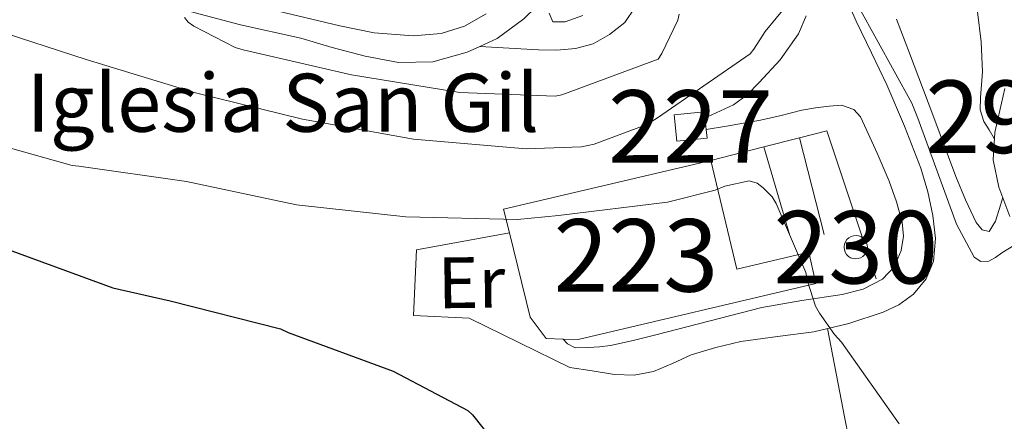
# Model space of a CAD drawing. Units: metres. Extents: x 620646 to 627529, y 4752627 to 4757376.
# Drawn here: x 623180 to 623316, y 4755812 to 4755868 of the extents above; entities that cross this region are included whole.
import ezdxf
from ezdxf.enums import TextEntityAlignment as Align

# ---------------------------------------------------------------- set-up
doc = ezdxf.new("R2010")
doc.units = ezdxf.units.M
doc.header["$MEASUREMENT"] = 0
doc.linetypes.add('DGN Style 3', pattern=[120.10362, 85.7883, -34.31532000000001])
doc.linetypes.add('DGN Style 4', pattern=[137.34706830000002, 68.63064000000001, -34.31532000000001, 0.08578830000000001, -34.31532000000001])
for name, color, linetype, lineweight in [('Nivel 15', 7, 'Continuous', 0), ('Nivel 16', 7, 'Continuous', 0), ('Nivel 21', 7, 'Continuous', 0), ('Nivel 23', 7, 'Continuous', 0), ('Nivel 36', 7, 'Continuous', 0), ('Nivel 37', 7, 'Continuous', 0), ('Nivel 4', 7, 'Continuous', 0), ('Nivel 44', 7, 'Continuous', 0), ('Nivel 48', 7, 'Continuous', 0), ('Nivel 5', 7, 'Continuous', 0), ('Nivel 52', 7, 'Continuous', 0), ('Nivel 54', 7, 'Continuous', 0)]:
    doc.layers.add(name, color=color, linetype=linetype, lineweight=lineweight)
doc.styles.add('Style-Arial', font='txt')
doc.styles.add('Style-Arial Narrow', font='txt')

msp = doc.modelspace()

# ---------------------------------------------------------------- linework, layer by layer
at = {"layer": 'Nivel 15', "color": 1, "linetype": 'Continuous', "lineweight": 0}
for points in [[(623270.3999999985, 4755854.52, 586.08), (623270.7800000012, 4755850.880000001, 585.82), (623274.9400000013, 4755851.32, 585.82), (623274.8200000003, 4755852.49, 585.9), (623274.6499999985, 4755854.1, 586.02), (623274.5599999987, 4755854.960000001, 586.08), (623270.3999999985, 4755854.52, 586.08)], [(623293.8200000003, 4755836.279999999, 585.3100000000001), (623293.8599999994, 4755835.92, 585.3000000000001), (623293.9800000004, 4755835.58, 585.28), (623294.1600000001, 4755835.279999999, 585.26), (623294.4100000001, 4755835.02, 585.23), (623294.7100000009, 4755834.83, 585.19), (623295.0500000007, 4755834.710000001, 585.15), (623295.3999999985, 4755834.67, 585.1), (623295.7600000016, 4755834.699999999, 585.0600000000001), (623296.0899999999, 4755834.82, 585.02), (623296.3999999985, 4755835, 584.99), (623296.6499999985, 4755835.25, 584.96), (623296.8500000015, 4755835.550000001, 584.94), (623296.9699999988, 4755835.890000001, 584.9300000000001), (623297.0199999996, 4755836.25, 584.92), (623296.9899999984, 4755836.6, 584.9300000000001), (623296.879999999, 4755836.939999999, 584.95), (623296.6999999993, 4755837.25, 584.97), (623296.4499999993, 4755837.51, 585), (623296.3599999994, 4755837.57, 585.02), (623296.1600000001, 4755837.710000001, 585.04), (623295.8200000003, 4755837.84, 585.08), (623295.4699999988, 4755837.890000001, 585.12), (623295.120000001, 4755837.859999999, 585.17), (623294.7800000012, 4755837.75, 585.21), (623294.4699999988, 4755837.57, 585.24), (623294.2100000009, 4755837.33, 585.27), (623294.0100000016, 4755837.029999999, 585.29), (623293.879999999, 4755836.699999999, 585.3100000000001), (623293.8200000003, 4755836.35, 585.3100000000001), (623293.8200000003, 4755836.279999999, 585.3100000000001)]]:
    msp.add_polyline3d(points, dxfattribs=at)
at = {"layer": 'Nivel 15', "color": 1, "linetype": 'Continuous', "lineweight": 13}
msp.add_polyline3d([(623246.9100000001, 4755841.529999999, 582.04), (623275.4499999993, 4755848.25, 583.07), (623279.0399999991, 4755833.27, 583.39), (623288.9600000009, 4755835.58, 583.32), (623289.9200000018, 4755831.290000001, 583.13), (623257.2100000009, 4755823.540000001, 582.5600000000001), (623255.1000000015, 4755823.6, 582.5), (623252.8000000007, 4755823.67, 582.4300000000001), (623250.5599999987, 4755826.619999999, 582.3000000000001), (623247.7100000009, 4755838.24, 582.1), (623246.9100000001, 4755841.529999999, 582.04)], dxfattribs=at)
at = {"layer": 'Nivel 16', "color": 1, "linetype": 'Continuous', "lineweight": 13, "extrusion": (-0.01454683110442287, -0.1071437614108842, 0.9941371153395023), "elevation": -518046.4764505149, "flags": 128}
msp.add_lwpolyline([(-22207.10522514954, 4768411.139358111), (-22203.48017955944, 4768412.619102832), (-22196.62773549929, 4768398.56152799)], dxfattribs=at)
at = {"layer": 'Nivel 16', "color": 1, "linetype": 'Continuous', "lineweight": 13, "extrusion": (-0.0422659053046919, -0.0108263077112428, 0.9990477387543182), "elevation": -77249.07332488419, "flags": 128}
msp.add_lwpolyline([(-4452451.991735781, 1782216.58898434), (-4452451.991735781, 1782221.631334987)], dxfattribs=at)
at = {"layer": 'Nivel 16', "color": 1, "linetype": 'Continuous', "lineweight": 13, "extrusion": (-0.001793578568566102, 0.007027040960716458, 0.9999737015398229), "elevation": 32884.85165325382, "flags": 128}
msp.add_lwpolyline([(623291.1136657447, 4755724.345430652), (623287.7034918629, 4755737.705760516)], dxfattribs=at)
at = {"layer": 'Nivel 16', "color": 1, "linetype": 'Continuous', "lineweight": 13, "extrusion": (-0.04095188185725756, -0.01044747872756775, 0.9991064976070301), "elevation": -74628.37699078457, "flags": 128}
msp.add_lwpolyline([(-4454177.249786865, 1778004.734639432), (-4454177.249786865, 1778012.306178246)], dxfattribs=at)
at = {"layer": 'Nivel 16', "color": 1, "linetype": 'Continuous', "lineweight": 13, "extrusion": (0.002404169527326038, -0.008289305637879071, 0.9999627529967933), "elevation": -37341.05946774813, "flags": 128}
msp.add_lwpolyline([(623279.5764649287, 4755703.979716038), (623283.1267191358, 4755691.739295496)], dxfattribs=at)
at = {"layer": 'Nivel 16', "color": 1, "linetype": 'Continuous', "lineweight": 13, "extrusion": (0.02923856140477094, -0.09116905760857709, 0.9954061027850609), "elevation": -414781.3834254088, "flags": 128}
msp.add_lwpolyline([(2045888.824620649, 4318422.140721442), (2045888.824620649, 4318417.962863138)], dxfattribs=at)
at = {"layer": 'Nivel 16', "color": 1, "linetype": 'Continuous', "lineweight": 13}
msp.add_polyline3d([(623256.0599999987, 4755819.699999999, 578.91), (623242.1700000018, 4755826.49, 578.33), (623234.4899999984, 4755826.869999999, 578.72), (623234.9400000013, 4755835.9, 578.65), (623247.7100000009, 4755838.24, 578.7)], dxfattribs=at)
at = {"layer": 'Nivel 21', "color": 7, "linetype": 'Continuous', "lineweight": 13}
msp.add_polyline3d([(623166.7100000009, 4755880.9, 588.76), (623182.0500000007, 4755875.470000001, 589.61), (623197.4800000004, 4755870.470000001, 590.49), (623210.6999999993, 4755866.949999999, 591.27), (623218.9800000004, 4755865.119999999, 591.58), (623221.129999999, 4755864.460000001, 591.58), (623223.2899999991, 4755863.800000001, 591.58), (623227.8399999999, 4755862.619999999, 591.64), (623232.4400000013, 4755861.75, 591.84), (623237.1799999997, 4755861.84, 592.21), (623241.9200000018, 4755863.16, 592.6), (623243.6499999985, 4755863.960000001, 592.74), (623246.0399999991, 4755865.07, 592.92), (623249.7199999988, 4755867.77, 593.1800000000001), (623253.0899999999, 4755871.119999999, 593.33), (623253.4200000018, 4755871.66, 593.33)], dxfattribs=at)
at = {"layer": 'Nivel 21', "color": 7, "linetype": 'Continuous', "lineweight": 0}
for points in [[(623256.0599999987, 4755819.699999999, 578.91), (623259.129999999, 4755819.220000001, 578.84), (623262.1999999993, 4755818.74, 578.78), (623264.8900000006, 4755818.65, 578.76), (623267.5799999982, 4755819.130000001, 578.78), (623270.1900000013, 4755820.26, 578.82), (623272.7600000016, 4755821.43, 578.91), (623276.1600000001, 4755822.460000001, 579.08), (623279.6099999994, 4755823.290000001, 579.29), (623284.629999999, 4755823.98, 579.63), (623289.6600000001, 4755824.630000001, 580.12), (623294.4699999988, 4755825.779999999, 580.79), (623299.1999999993, 4755827.32, 581.47), (623301.370000001, 4755828.33, 581.79), (623303.3599999994, 4755829.82, 582.11), (623305.120000001, 4755831.91, 582.45), (623306.1099999994, 4755834.359999999, 582.75), (623306.3900000006, 4755837.5, 583), (623306.0399999991, 4755840.630000001, 583.2), (623305.3399999999, 4755843.92, 583.4), (623304.379999999, 4755847.16, 583.58), (623302.1499999985, 4755852.98, 583.67), (623299.7100000009, 4755858.68, 583.84), (623297.6000000015, 4755863.07, 584.23), (623295.4800000004, 4755867.449999999, 584.67), (623293.5899999999, 4755871.76, 585.08)], [(623257.8500000015, 4755868.220000001, 592.35), (623255.4200000018, 4755867.380000001, 592.48), (623253.6900000013, 4755867.380000001, 592.54), (623253.1799999997, 4755868.540000001, 592.8000000000001)], [(623315.9600000009, 4755858.17, 588), (623315.25, 4755855.130000001, 587.64), (623314.5599999987, 4755852.09, 587.29), (623314.3399999999, 4755848.310000001, 586.4300000000001), (623315.129999999, 4755844.540000001, 585.5600000000001), (623316.6400000006, 4755840.52, 584.96)], [(623274.8200000003, 4755852.49, 583.7), (623277.6000000015, 4755852.98, 583.6800000000001), (623282.3000000007, 4755853.82, 583.64), (623285.1499999985, 4755854.460000001, 583.62), (623288, 4755855.16, 583.58), (623289.879999999, 4755855.49, 583.52), (623291.7699999996, 4755855.74, 583.45), (623293.4699999988, 4755855.859999999, 583.39), (623295.1600000001, 4755855.290000001, 583.32)]]:
    msp.add_polyline3d(points, dxfattribs=at)
at = {"layer": 'Nivel 21', "color": 7, "linetype": 'DGN Style 3', "lineweight": 0}
for points in [[(623243.6499999985, 4755863.960000001, 592.74), (623247.6799999997, 4755863.720000001, 592.54), (623251.7100000009, 4755863.48, 592.35), (623254.2699999996, 4755863.470000001, 592.3000000000001), (623256.8299999982, 4755863.67, 592.28), (623259.2399999984, 4755864.33, 592.23), (623261.5, 4755865.59, 592.16), (623263.6000000015, 4755867.26, 592.07), (623265.0199999996, 4755869.369999999, 591.9)], [(623288.6099999994, 4755868.18, 585.08), (623287.5500000007, 4755865.720000001, 584.86), (623284.9899999984, 4755862.119999999, 584.72), (623282.1099999994, 4755859, 584.6), (623280.4600000009, 4755857.279999999, 584.37), (623278.5899999999, 4755855.93, 584.16), (623275.6099999994, 4755854.550000001, 583.96), (623274.6499999985, 4755854.1, 583.9)], [(623295.1600000001, 4755855.290000001, 583.32), (623296.0799999982, 4755854.24, 583.35), (623296.6400000006, 4755853.050000001, 583.39), (623298.3900000006, 4755849.24, 583.35), (623300.0300000012, 4755845.369999999, 583.26), (623301.0199999996, 4755842.560000001, 583.16), (623301.8200000003, 4755839.74, 583), (623302.0100000016, 4755837.790000001, 582.8100000000001), (623301.6900000013, 4755835.83, 582.49), (623300.7800000012, 4755833.619999999, 581.99), (623299.129999999, 4755831.859999999, 581.47), (623296.4299999997, 4755830.5, 580.86), (623293.5599999987, 4755829.75, 580.38), (623288.0100000016, 4755828.93, 579.91), (623282.4899999984, 4755827.960000001, 579.6800000000001), (623275.1999999993, 4755826.07, 579.4300000000001), (623267.8999999985, 4755824.18, 579.16), (623264.7800000012, 4755823.4, 579.04), (623261.629999999, 4755822.710000001, 578.91), (623260.129999999, 4755822.540000001, 578.84), (623258.620000001, 4755822.460000001, 578.78), (623256.7600000016, 4755822.390000001, 578.84), (623255.7399999984, 4755822.970000001, 578.84), (623255.1000000015, 4755823.6, 578.84)]]:
    msp.add_polyline3d(points, dxfattribs=at)
at = {"layer": 'Nivel 23', "color": 7, "linetype": 'DGN Style 4', "lineweight": 0}
msp.add_polyline3d([(623212.9699999988, 4755869.529999999, 591.32), (623224.3599999994, 4755866.810000001, 591.6800000000001), (623229.1000000015, 4755865.859999999, 591.73), (623234.4800000004, 4755865.42, 592.01), (623238.3000000007, 4755865.74, 592.0500000000001), (623241.5300000012, 4755866.75, 592.3100000000001), (623244.5, 4755868.460000001, 592.4)], dxfattribs=at)
at = {"layer": 'Nivel 36', "color": 92, "linetype": 'Continuous', "lineweight": 0}
for points in [[(623312.1799999997, 4755868.74, 588.11), (623312.7100000009, 4755864.619999999, 587.86), (623312.879999999, 4755860.48, 587.6), (623312.5899999999, 4755856.93, 587.34), (623312.5599999987, 4755855.210000001, 587.22), (623313.0700000003, 4755853.630000001, 587.15), (623313.7899999991, 4755852.460000001, 587.13), (623314.5100000016, 4755851.279999999, 587.11)], [(623315.6600000001, 4755843.140000001, 585.35), (623315.1600000001, 4755841.5, 585.6800000000001), (623314.6700000018, 4755839.869999999, 586), (623313.7800000012, 4755838.460000001, 585.8100000000001), (623312.8299999982, 4755838.68, 585.84), (623311.9899999984, 4755839.68, 585.87), (623310.5199999996, 4755842.83, 586), (623309.2300000004, 4755846.02, 586.13), (623306.0399999991, 4755854.529999999, 586.26), (623302.8299999982, 4755863.040000001, 586.38), (623301.0399999991, 4755867.74, 586.5600000000001)], [(623291.5399999991, 4755825.08, 580.39), (623293.9200000018, 4755812.640000001, 579.16), (623296.4600000009, 4755800.23, 578), (623299.4400000013, 4755788.220000001, 577.04), (623302.5899999999, 4755776.25, 576.14)]]:
    msp.add_polyline3d(points, dxfattribs=at)
at = {"layer": 'Nivel 4', "color": 30, "linetype": 'Continuous', "lineweight": 30, "elevation": 575, "flags": 128}
for points in [[(623106.9800000004, 4755831.17), (623109.1499999985, 4755831.359999999), (623124.5300000012, 4755833.6), (623139.1600000001, 4755837.27), (623154.5, 4755839.77), (623161.0300000012, 4755840.01), (623162.2300000004, 4755839.890000001), (623177.5300000012, 4755836.41), (623178.6799999997, 4755835.98), (623193.0700000003, 4755830.699999999), (623200.9800000004, 4755828.890000001)], [(623200.9800000004, 4755828.890000001), (623216.1799999997, 4755825.02), (623217.2600000016, 4755824.540000001), (623231.6999999993, 4755819.17), (623241.9899999984, 4755813.779999999), (623242.629999999, 4755813.16), (623247.2699999996, 4755807.310000001)]]:
    msp.add_lwpolyline(points, dxfattribs=at)
at = {"layer": 'Nivel 5', "color": 30, "linetype": 'Continuous', "lineweight": 0, "flags": 128}
for points, elevation in [([(623174.6700000018, 4755866.939999999), (623189.4100000001, 4755862.18), (623204.4600000009, 4755857.58), (623219.2199999988, 4755853.92), (623234.5199999996, 4755851.18), (623250.0300000012, 4755849.85), (623257.6400000006, 4755850.130000001), (623259.3900000006, 4755850.5), (623266.629999999, 4755853.189999999), (623268.1099999994, 4755854.140000001), (623280.8599999994, 4755862.960000001), (623281.3900000006, 4755863.58), (623282.9400000013, 4755866.02), (623285.9600000009, 4755869.699999999)], 585), ([(623295.8299999982, 4755869.380000001), (623303.1600000001, 4755856.16), (623303.9600000009, 4755854.09), (623309.3099999987, 4755839.460000001), (623311.7300000004, 4755834.92), (623312.629999999, 4755834.33), (623313.7399999984, 4755834.369999999), (623314.6700000018, 4755834.85), (623315.5399999991, 4755835.52), (623318.0300000012, 4755837.01)], 585), ([(623202.9499999993, 4755867.939999999), (623203.4800000004, 4755867.32), (623204.2699999996, 4755866.77), (623209.9600000009, 4755863.800000001), (623211.0399999991, 4755863.5), (623225.9600000009, 4755860.040000001), (623240.870000001, 4755857.609999999), (623254.0300000012, 4755857.09), (623254.9400000013, 4755857.300000001), (623268.1900000013, 4755862.210000001), (623268.6999999993, 4755862.98), (623270.9100000001, 4755867.57), (623271.0899999999, 4755868.42)], 590), ([(623172.5700000003, 4755851.74), (623187.4899999984, 4755847.540000001), (623188.3900000006, 4755847.460000001), (623203.25, 4755845.34), (623218.370000001, 4755842.140000001), (623233.4299999997, 4755840.49), (623248.8500000015, 4755840.1), (623254.4800000004, 4755840.67), (623269.4899999984, 4755842.5), (623276.0399999991, 4755844.16), (623277.379999999, 4755844.68), (623280.7399999984, 4755845.439999999), (623281.8500000015, 4755845.09), (623282.6600000001, 4755844.49), (623283.9299999997, 4755843.24), (623284.4600000009, 4755842.33), (623288.5399999991, 4755832.77), (623288.7600000016, 4755831.6), (623289.8999999985, 4755828.17), (623290.4200000018, 4755827.18), (623292.5100000016, 4755824.25), (623293.4800000004, 4755823.199999999), (623301.4200000018, 4755811.93)], 580)]:
    msp.add_lwpolyline(points, dxfattribs=dict(at, elevation=elevation))
at = {"layer": 'Nivel 52', "color": 1, "linetype": 'Continuous', "lineweight": 0}
for points in [[(623270.3999999985, 4755854.52, 586.08), (623270.7800000012, 4755850.880000001, 585.82), (623274.9400000013, 4755851.32, 585.82), (623274.8200000003, 4755852.49, 585.9), (623274.6499999985, 4755854.1, 586.02), (623274.5599999987, 4755854.960000001, 586.08)], [(623293.8200000003, 4755836.279999999, 585.3100000000001), (623293.8599999994, 4755835.92, 585.3000000000001), (623293.9800000004, 4755835.58, 585.28), (623294.1600000001, 4755835.279999999, 585.26), (623294.4100000001, 4755835.02, 585.23), (623294.7100000009, 4755834.83, 585.19), (623295.0500000007, 4755834.710000001, 585.15), (623295.3999999985, 4755834.67, 585.1), (623295.7600000016, 4755834.699999999, 585.0600000000001), (623296.0899999999, 4755834.82, 585.02), (623296.3999999985, 4755835, 584.99), (623296.6499999985, 4755835.25, 584.96), (623296.8500000015, 4755835.550000001, 584.94), (623296.9699999988, 4755835.890000001, 584.9300000000001), (623297.0199999996, 4755836.25, 584.92), (623296.9899999984, 4755836.6, 584.9300000000001), (623296.879999999, 4755836.939999999, 584.95), (623296.6999999993, 4755837.25, 584.97), (623296.4499999993, 4755837.51, 585), (623296.3599999994, 4755837.57, 585.02), (623296.1600000001, 4755837.710000001, 585.04), (623295.8200000003, 4755837.84, 585.08), (623295.4699999988, 4755837.890000001, 585.12), (623295.120000001, 4755837.859999999, 585.17), (623294.7800000012, 4755837.75, 585.21), (623294.4699999988, 4755837.57, 585.24), (623294.2100000009, 4755837.33, 585.27), (623294.0100000016, 4755837.029999999, 585.29), (623293.879999999, 4755836.699999999, 585.3100000000001), (623293.8200000003, 4755836.35, 585.3100000000001)]]:
    msp.add_polyline3d(points, close=True, dxfattribs=at)
at = {"layer": 'Nivel 52', "color": 1, "linetype": 'Continuous', "lineweight": 13}
msp.add_polyline3d([(623246.9100000001, 4755841.529999999, 582.04), (623247.7100000009, 4755838.24, 582.1), (623250.5599999987, 4755826.619999999, 582.3000000000001), (623252.8000000007, 4755823.67, 582.4300000000001), (623255.1000000015, 4755823.6, 582.5), (623257.2100000009, 4755823.540000001, 582.5600000000001), (623289.9200000018, 4755831.290000001, 583.13), (623288.9600000009, 4755835.58, 583.32), (623279.0399999991, 4755833.27, 583.39), (623275.4499999993, 4755848.25, 583.07)], close=True, dxfattribs=at)
at = {"layer": 'Nivel 54', "color": 9, "linetype": 'Continuous', "lineweight": 0}
msp.add_polyline3d([(623197.4800000004, 4755870.470000001, 590.49), (623210.6999999993, 4755866.949999999, 591.27), (623218.9800000004, 4755865.119999999, 591.58), (623221.129999999, 4755864.460000001, 591.58), (623223.2899999991, 4755863.800000001, 591.58), (623227.8399999999, 4755862.619999999, 591.64), (623232.4400000013, 4755861.75, 591.84), (623237.1799999997, 4755861.84, 592.21), (623241.9200000018, 4755863.16, 592.6), (623243.6499999985, 4755863.960000001, 592.74), (623246.0399999991, 4755865.07, 592.92), (623249.7199999988, 4755867.77, 593.1800000000001)], dxfattribs=at)

# ---------------------------------------------------------------- texts
at = {"layer": 'Nivel 37', "color": 92, "linetype": 'Continuous', "lineweight": 0, "style": 'Style-Arial Narrow'}
msp.add_text('Er', height=6.9999, rotation=0.7907472012622419, dxfattribs=at).set_placement((623242.4921062216, 4755831.413726229, 578.04), align=Align.MIDDLE_CENTER)
at = {"layer": 'Nivel 44', "color": 51, "linetype": 'Continuous', "lineweight": 0, "style": 'Style-Arial'}
msp.add_text('Iglesia San Gil', height=7.999980000000001, dxfattribs=at).set_placement((623181.2399999984, 4755852.199999999, 580.96))
at = {"layer": 'Nivel 48', "color": 1, "linetype": 'Continuous', "lineweight": 0, "style": 'Style-Arial Narrow'}
for s, p in [('293725', (623327.7171874754, 4755854.269979998, 590.59)), ('227', (623272.6646221057, 4755852.919979999, 584.09)), ('230', (623295.4246221036, 4755836.279979998, 581.85)), ('223', (623265.1446221024, 4755835.149979999, 579.65))]:
    msp.add_text(s, height=9.99996, dxfattribs=at).set_placement(p, align=Align.MIDDLE_CENTER)

doc.saveas('drawing.dxf')
